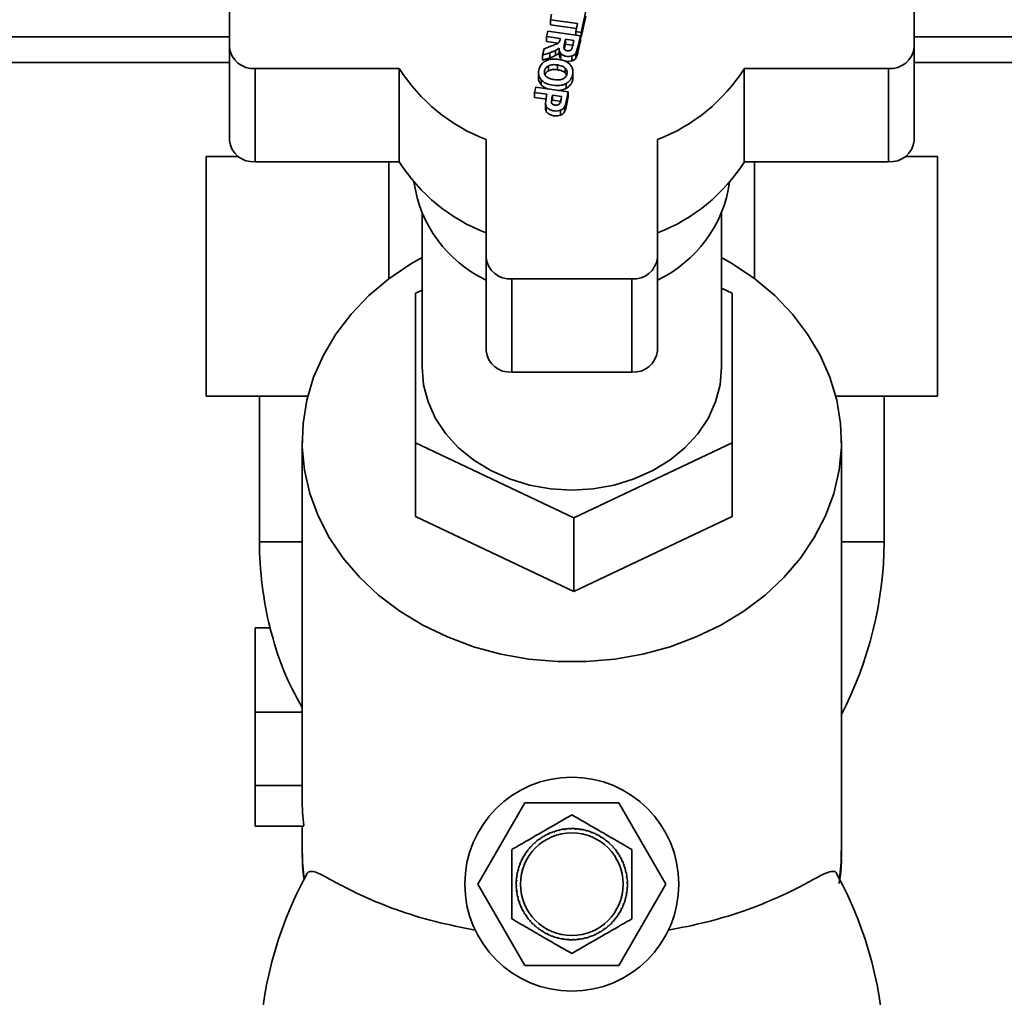
# Paper-space layout 'Blatt1' of a CAD drawing. Units: millimetres. Extents: x 0 to 5940, y 0 to 4200.
# Drawn here: x 1643 to 1758, y 2930 to 3044 of the extents above; entities that cross this region are included whole.
import ezdxf

# ---------------------------------------------------------------- set-up
doc = ezdxf.new("R2010")
doc.units = ezdxf.units.MM
doc.layers.add('1', color=7, linetype='Continuous')
doc.styles.add('SLDTEXTSTYLE0', font='TXT', dxfattribs={"width": 0.605})
doc.dimstyles.new('SLDDIMSTYLE1', dxfattribs={"dimtxt": 35, "dimasz": 25, "dimexe": 0, "dimexo": 0.0625, "dimgap": 8.75, "dimtad": 1, "dimdec": 1, "dimrnd": 1e-09, "dimzin": 4, "dimdsep": 46, "dimtxsty": 'SLDTEXTSTYLE0', "dimsah": 1, "dimcen": 0.09, "dimadec": 0, "dimazin": 1, "dimtfac": 1, "dimtdec": 1, "dimtofl": 0, "dimtmove": 0, "dimatfit": 3, "dimfxl": 1, "dimfrac": 2, "dimtolj": 1, "dimtzin": 12, "dimarcsym": 0})

# ---------------------------------------------------------------- blocks, each defined once
blk = doc.blocks.new('_D')
at = {"layer": '1', "ltscale": 10}
for p, q in [((947.77, 2640.47), (947.77, 3689.48)), ((2293.88, 2724.16), (2293.88, 3689.48)), ((947.77, 3679.48), (2293.88, 3679.48))]:
    blk.add_line(p, q, dxfattribs=at)
for points in [[(947.77, 3679.48), (972.77, 3675.48), (972.77, 3683.48)], [(2293.88, 3679.48), (2268.88, 3683.48), (2268.88, 3675.48)]]:
    blk.add_solid(points, dxfattribs=at)
at = {"layer": '1', "ltscale": 10, "insert": (1528.59, 3724.6), "char_height": 35, "attachment_point": 1, "style": 'SLDTEXTSTYLE0'}
blk.add_mtext('ca. 1400', dxfattribs=at)

psp = doc.layouts.new('Blatt1')

# ---------------------------------------------------------------- linework, layer by layer
at = {"color": 7, "linetype": 'Continuous', "lineweight": 35, "ltscale": 10}
for p, q in [((1667.55, 3052.7), (1667.55, 3041.24)), ((1747.55, 3052.7), (1747.55, 3041.24)), ((1705.04, 3044.47), (1705.17, 3045.1)), ((1709.18, 3045.47), (1708.65, 3042.99)), ((1709.18, 3044.89), (1708.65, 3042.42)), ((1708.2, 3044.01), (1705.04, 3044.47)), ((1705.04, 3044.47), (1705.04, 3043.89)), ((1708.08, 3043.45), (1705.04, 3043.89)), ((1708, 3043.08), (1708.2, 3044.01)), ((1667.55, 3042.48), (1463.55, 3042.48)), ((1704.61, 3042.5), (1704.75, 3043.13)), ((1704.61, 3042.5), (1706.2, 3042.27)), ((1704.61, 3042.5), (1704.61, 3041.93)), ((1704.75, 3043.13), (1708.56, 3042.58)), ((1708.65, 3042.99), (1708, 3043.08)), ((1708, 3042.66), (1708, 3043.08)), ((1708.27, 3041.26), (1708.56, 3042.58)), ((1708.56, 3042.01), (1708.56, 3042.58)), ((1708.65, 3042.42), (1708.56, 3042.43)), ((1708.65, 3042.42), (1708.65, 3042.99)), ((1809.05, 3042.48), (1747.55, 3042.48)), ((1705.23, 3041.42), (1704.3, 3041.08)), ((1705.96, 3041.74), (1704.61, 3041.93)), ((1706.17, 3042.15), (1706.06, 3041.83)), ((1706.2, 3042.27), (1706.17, 3042.15)), ((1706.71, 3041.72), (1706.81, 3042.18)), ((1706.71, 3041.72), (1706.71, 3041.15)), ((1706.71, 3041.15), (1706.81, 3041.61)), ((1706.81, 3042.18), (1707.78, 3042.04)), ((1706.81, 3042.18), (1706.81, 3041.61)), ((1706.81, 3041.61), (1707.78, 3041.47)), ((1707.78, 3042.04), (1707.67, 3041.55)), ((1708.56, 3042.01), (1708.27, 3040.68)), ((1667.55, 3041.24), (1667.55, 3030.34)), ((1704.3, 3041.08), (1704.14, 3040.33)), ((1704.14, 3040.33), (1704.97, 3040.6)), ((1704.14, 3039.76), (1704.14, 3040.33)), ((1704.97, 3040.6), (1705.66, 3040.87)), ((1704.97, 3040.03), (1704.97, 3040.6)), ((1705.66, 3040.87), (1706.06, 3041.16)), ((1705.66, 3040.3), (1705.66, 3040.87)), ((1706.06, 3040.59), (1706.06, 3041.16)), ((1706.27, 3039.92), (1706.27, 3040.49)), ((1707.57, 3039.66), (1707.57, 3040.23)), ((1708.01, 3040.54), (1708.27, 3041.26)), ((1708.01, 3039.97), (1708.01, 3040.54)), ((1708.27, 3040.68), (1708.27, 3041.26)), ((1747.55, 3041.24), (1747.55, 3030.34)), ((1667.55, 3039.48), (1463.55, 3039.48)), ((1704.97, 3040.03), (1704.14, 3039.76)), ((1704.83, 3039.09), (1704.83, 3038.51)), ((1705.86, 3039.19), (1705.86, 3038.62)), ((1809.05, 3039.48), (1747.55, 3039.48)), ((1670.55, 3038.78), (1687.39, 3038.78)), ((1670.55, 3038.78), (1670.55, 3027.88)), ((1687.39, 3038.78), (1687.39, 3027.88)), ((1703.66, 3038.29), (1703.66, 3037.72)), ((1706.79, 3038.23), (1706.79, 3038.81)), ((1707.68, 3037.77), (1707.68, 3038.34)), ((1727.7, 3038.78), (1744.55, 3038.78)), ((1727.7, 3038.78), (1727.7, 3027.88)), ((1744.55, 3038.78), (1744.55, 3027.88)), ((1703.98, 3036.86), (1703.98, 3037.44)), ((1706.88, 3036.44), (1706.88, 3037.02)), ((1703.2, 3035.97), (1703.33, 3036.6)), ((1703.2, 3035.97), (1704.63, 3035.76)), ((1703.2, 3035.97), (1703.2, 3035.4)), ((1703.33, 3036.6), (1707.14, 3036.04)), ((1704.63, 3035.76), (1704.54, 3035.35)), ((1705.2, 3035.32), (1705.28, 3035.67)), ((1705.28, 3035.67), (1706.36, 3035.51)), ((1705.28, 3035.67), (1705.28, 3035.09)), ((1706.92, 3035.03), (1707.14, 3036.04)), ((1707.14, 3035.47), (1707.14, 3036.04)), ((1704.63, 3035.19), (1703.2, 3035.4)), ((1704.54, 3035.35), (1704.46, 3034.69)), ((1704.46, 3034.69), (1704.57, 3034.34)), ((1704.46, 3034.11), (1704.46, 3034.69)), ((1705.16, 3034.81), (1705.2, 3035.32)), ((1705.28, 3035.09), (1706.36, 3034.93)), ((1706.29, 3035.2), (1706.17, 3034.76)), ((1706.36, 3035.51), (1706.29, 3035.2)), ((1707.14, 3035.47), (1706.92, 3034.46)), ((1706.92, 3034.46), (1706.92, 3035.03)), ((1704.57, 3033.76), (1704.57, 3034.34)), ((1706.23, 3033.9), (1706.23, 3033.32)), ((1706.7, 3033.72), (1706.7, 3034.29)), ((1697.55, 3030.46), (1697.55, 3016.66)), ((1717.55, 3030.46), (1717.55, 3016.66)), ((1664.82, 3028.48), (1664.82, 3000.48)), ((1668.59, 3028.48), (1664.82, 3028.48)), ((1670.55, 3027.88), (1687.39, 3027.88)), ((1686.19, 3027.88), (1686.19, 3014.21)), ((1727.7, 3027.88), (1744.55, 3027.88)), ((1728.91, 3014.21), (1728.91, 3027.88)), ((1750.27, 3028.48), (1746.51, 3028.48)), ((1750.27, 3000.48), (1750.27, 3028.48)), ((1690.05, 3021.88), (1690.05, 3003.86)), ((1725.05, 3003.86), (1725.05, 3021.88)), ((1697.55, 3016.66), (1697.55, 3005.76)), ((1717.55, 3016.66), (1717.55, 3005.76)), ((1700.55, 3014.2), (1700.55, 3003.31)), ((1700.55, 3014.2), (1714.55, 3014.2)), ((1714.55, 3014.2), (1714.55, 3003.31)), ((1689.29, 3012.52), (1690.05, 3012.89)), ((1689.29, 2995.03), (1689.29, 3012.52)), ((1725.05, 3013.11), (1726.29, 3012.52)), ((1726.29, 3012.52), (1726.29, 2995.03)), ((1700.55, 3003.31), (1714.55, 3003.31)), ((1664.82, 3000.48), (1676.7, 3000.48)), ((1671.05, 3000.48), (1671.05, 2983.48)), ((1738.4, 3000.48), (1750.27, 3000.48)), ((1744.05, 2983.48), (1744.05, 3000.48)), ((1676.05, 2995.25), (1676.05, 2953.46)), ((1707.79, 2986.28), (1689.29, 2995.03)), ((1689.29, 2995.03), (1689.29, 2986.42)), ((1726.29, 2995.03), (1707.79, 2986.28)), ((1726.29, 2995.03), (1726.29, 2986.42)), ((1739.05, 2947.07), (1739.05, 2995.25)), ((1689.29, 2986.42), (1707.79, 2977.67)), ((1707.79, 2977.67), (1726.29, 2986.42)), ((1707.79, 2977.67), (1707.79, 2986.28)), ((1671.05, 2983.48), (1676.05, 2983.48)), ((1739.05, 2983.48), (1744.05, 2983.48)), ((1670.55, 2973.42), (1670.55, 2963.57)), ((1672.29, 2973.42), (1670.55, 2973.42)), ((1676.05, 2963.57), (1670.55, 2963.57)), ((1670.55, 2963.57), (1670.55, 2955.01)), ((1675.97, 2963.57), (1676.05, 2963.43)), ((1676.05, 2955.01), (1670.55, 2955.01)), ((1670.55, 2955.01), (1670.55, 2950.27)), ((1696.58, 2943.48), (1702.06, 2952.98)), ((1702.06, 2952.98), (1713.03, 2952.98)), ((1713.03, 2952.98), (1718.52, 2943.48)), ((1676.23, 2950.27), (1670.55, 2950.27)), ((1676.05, 2950.27), (1676.05, 2947.07)), ((1704.77, 2949.35), (1704.91, 2949.42)), ((1704.84, 2949.33), (1704.82, 2949.38)), ((1704.93, 2949.37), (1704.84, 2949.33)), ((1704.91, 2949.42), (1704.93, 2949.37)), ((1705.43, 2949.57), (1705.41, 2949.62)), ((1705.52, 2949.6), (1705.43, 2949.57)), ((1705.51, 2949.65), (1705.52, 2949.6)), ((1706.04, 2949.75), (1706.02, 2949.8)), ((1706.13, 2949.77), (1706.04, 2949.75)), ((1706.12, 2949.82), (1706.13, 2949.77)), ((1706.66, 2949.87), (1706.65, 2949.92)), ((1706.76, 2949.88), (1706.66, 2949.87)), ((1706.75, 2949.93), (1706.76, 2949.88)), ((1707.29, 2949.92), (1707.29, 2949.97)), ((1707.39, 2949.93), (1707.29, 2949.92)), ((1707.39, 2949.98), (1707.39, 2949.93)), ((1707.92, 2949.92), (1707.92, 2949.97)), ((1708.02, 2949.91), (1707.92, 2949.92)), ((1708.02, 2949.96), (1708.02, 2949.91)), ((1708.55, 2949.85), (1708.56, 2949.9)), ((1708.65, 2949.83), (1708.55, 2949.85)), ((1708.66, 2949.88), (1708.65, 2949.83)), ((1709.17, 2949.72), (1709.18, 2949.77)), ((1709.27, 2949.7), (1709.17, 2949.72)), ((1709.28, 2949.74), (1709.27, 2949.7)), ((1709.77, 2949.53), (1709.79, 2949.58)), ((1709.87, 2949.5), (1709.77, 2949.53)), ((1709.88, 2949.54), (1709.87, 2949.5)), ((1710.36, 2949.28), (1710.38, 2949.33)), ((1710.45, 2949.24), (1710.36, 2949.28)), ((1710.47, 2949.29), (1710.45, 2949.24)), ((1703.26, 2948.29), (1703.23, 2948.33)), ((1703.33, 2948.36), (1703.26, 2948.29)), ((1703.3, 2948.4), (1703.33, 2948.36)), ((1703.75, 2948.69), (1703.72, 2948.73)), ((1703.83, 2948.75), (1703.75, 2948.69)), ((1703.8, 2948.79), (1703.83, 2948.75)), ((1704.28, 2949.04), (1704.26, 2949.08)), ((1704.34, 2949.13), (1704.37, 2949.09)), ((1710.91, 2948.98), (1710.94, 2949.02)), ((1711, 2948.93), (1710.91, 2948.98)), ((1711.02, 2948.97), (1711, 2948.93)), ((1711.44, 2948.63), (1711.47, 2948.66)), ((1711.51, 2948.56), (1711.44, 2948.63)), ((1711.55, 2948.6), (1711.51, 2948.56)), ((1711.92, 2948.22), (1711.96, 2948.26)), ((1711.99, 2948.15), (1711.92, 2948.22)), ((1712.03, 2948.19), (1711.99, 2948.15)), ((1702.06, 2946.95), (1702.1, 2946.93)), ((1702.4, 2947.36), (1702.36, 2947.39)), ((1702.46, 2947.44), (1702.4, 2947.36)), ((1702.42, 2947.47), (1702.46, 2947.44)), ((1702.81, 2947.85), (1702.77, 2947.88)), ((1702.88, 2947.92), (1702.81, 2947.85)), ((1702.84, 2947.96), (1702.88, 2947.92)), ((1712.37, 2947.77), (1712.4, 2947.8)), ((1712.43, 2947.69), (1712.37, 2947.77)), ((1712.47, 2947.73), (1712.43, 2947.69)), ((1712.76, 2947.28), (1712.8, 2947.3)), ((1712.82, 2947.19), (1712.76, 2947.28)), ((1712.86, 2947.22), (1712.82, 2947.19)), ((1701.48, 2945.81), (1701.53, 2945.8)), ((1701.68, 2946.26), (1701.74, 2946.4)), ((1701.74, 2946.29), (1701.7, 2946.31)), ((1701.74, 2946.4), (1701.79, 2946.38)), ((1701.79, 2946.38), (1701.74, 2946.29)), ((1702.04, 2946.84), (1702, 2946.87)), ((1702.1, 2946.93), (1702.04, 2946.84)), ((1713.11, 2946.75), (1713.15, 2946.77)), ((1713.2, 2946.68), (1713.16, 2946.66)), ((1713.4, 2946.19), (1713.45, 2946.21)), ((1713.44, 2946.09), (1713.4, 2946.19)), ((1713.49, 2946.11), (1713.44, 2946.09)), ((1701.31, 2945.1), (1701.26, 2945.11)), ((1701.28, 2945.21), (1701.33, 2945.2)), ((1701.33, 2945.2), (1701.31, 2945.1)), ((1701.49, 2945.7), (1701.45, 2945.72)), ((1701.53, 2945.8), (1701.49, 2945.7)), ((1713.64, 2945.6), (1713.69, 2945.61)), ((1713.67, 2945.5), (1713.64, 2945.6)), ((1713.72, 2945.52), (1713.67, 2945.5)), ((1713.82, 2944.99), (1713.87, 2945)), ((1713.84, 2944.89), (1713.82, 2944.99)), ((1713.89, 2944.9), (1713.84, 2944.89)), ((1701.06, 2943.8), (1701.07, 2943.95)), ((1701.11, 2943.85), (1701.06, 2943.85)), ((1701.07, 2943.95), (1701.12, 2943.95)), ((1701.12, 2943.95), (1701.11, 2943.85)), ((1701.18, 2944.48), (1701.13, 2944.49)), ((1701.14, 2944.59), (1701.19, 2944.58)), ((1701.19, 2944.58), (1701.18, 2944.48)), ((1713.94, 2944.37), (1713.99, 2944.38)), ((1713.95, 2944.27), (1713.94, 2944.37)), ((1714, 2944.28), (1713.95, 2944.27)), ((1713.99, 2943.74), (1714.04, 2943.74)), ((1714, 2943.64), (1713.99, 2943.74)), ((1714.05, 2943.64), (1714, 2943.64)), ((1702.06, 2933.98), (1696.58, 2943.48)), ((1701.05, 2943.32), (1701.1, 2943.32)), ((1701.1, 2943.22), (1701.05, 2943.22)), ((1701.1, 2943.32), (1701.1, 2943.22)), ((1701.1, 2942.68), (1701.15, 2942.69)), ((1701.16, 2942.59), (1701.11, 2942.58)), ((1701.15, 2942.69), (1701.16, 2942.59)), ((1718.52, 2943.48), (1713.03, 2933.98)), ((1713.9, 2942.38), (1713.92, 2942.48)), ((1713.95, 2942.37), (1713.9, 2942.38)), ((1713.92, 2942.48), (1713.97, 2942.47)), ((1713.98, 2943.01), (1713.99, 2943.11)), ((1714.03, 2943), (1713.98, 2943.01)), ((1713.99, 2943.11), (1714.04, 2943.1)), ((1701.21, 2942.05), (1701.26, 2942.06)), ((1701.28, 2941.96), (1701.23, 2941.95)), ((1701.26, 2942.06), (1701.28, 2941.96)), ((1701.38, 2941.44), (1701.42, 2941.45)), ((1701.43, 2941.28), (1701.38, 2941.44)), ((1701.46, 2941.36), (1701.41, 2941.34)), ((1701.42, 2941.45), (1701.46, 2941.36)), ((1713.57, 2941.16), (1713.6, 2941.25)), ((1713.6, 2941.25), (1713.65, 2941.23)), ((1713.77, 2941.76), (1713.79, 2941.86)), ((1713.81, 2941.75), (1713.77, 2941.76)), ((1713.79, 2941.86), (1713.84, 2941.84)), ((1701.61, 2940.84), (1701.65, 2940.86)), ((1701.65, 2940.86), (1701.69, 2940.77)), ((1701.69, 2940.77), (1701.65, 2940.75)), ((1701.89, 2940.27), (1701.94, 2940.3)), ((1701.99, 2940.21), (1701.94, 2940.18)), ((1713, 2940.03), (1713.05, 2940.11)), ((1713.05, 2940.11), (1713.09, 2940.09)), ((1713.31, 2940.58), (1713.36, 2940.67)), ((1713.36, 2940.56), (1713.31, 2940.58)), ((1713.36, 2940.67), (1713.4, 2940.65)), ((1713.61, 2941.14), (1713.57, 2941.16)), ((1702.24, 2939.73), (1702.28, 2939.76)), ((1702.28, 2939.76), (1702.33, 2939.68)), ((1702.33, 2939.68), (1702.29, 2939.65)), ((1702.63, 2939.23), (1702.67, 2939.26)), ((1702.74, 2939.1), (1702.63, 2939.23)), ((1702.67, 2939.26), (1702.73, 2939.19)), ((1702.73, 2939.19), (1702.69, 2939.15)), ((1712.22, 2939.03), (1712.29, 2939.11)), ((1712.26, 2939), (1712.22, 2939.03)), ((1712.29, 2939.11), (1712.33, 2939.07)), ((1712.64, 2939.51), (1712.7, 2939.59)), ((1712.67, 2939.48), (1712.64, 2939.51)), ((1712.7, 2939.59), (1712.74, 2939.56)), ((1713.04, 2940), (1713, 2940.03)), ((1703.07, 2938.77), (1703.1, 2938.8)), ((1703.1, 2938.8), (1703.18, 2938.74)), ((1703.18, 2938.74), (1703.14, 2938.7)), ((1703.55, 2938.35), (1703.58, 2938.39)), ((1703.58, 2938.39), (1703.66, 2938.33)), ((1703.66, 2938.33), (1703.63, 2938.29)), ((1704.07, 2937.98), (1704.1, 2938.03)), ((1704.1, 2938.03), (1704.19, 2937.97)), ((1704.19, 2937.97), (1704.16, 2937.93)), ((1710.76, 2937.82), (1710.73, 2937.87)), ((1710.82, 2937.92), (1710.84, 2937.87)), ((1711.26, 2938.21), (1711.35, 2938.26)), ((1711.29, 2938.17), (1711.26, 2938.21)), ((1711.35, 2938.26), (1711.38, 2938.22)), ((1711.76, 2938.6), (1711.84, 2938.66)), ((1711.8, 2938.56), (1711.76, 2938.6)), ((1711.84, 2938.66), (1711.87, 2938.62)), ((1704.63, 2937.67), (1704.65, 2937.72)), ((1704.78, 2937.59), (1704.63, 2937.67)), ((1704.65, 2937.72), (1704.74, 2937.67)), ((1704.74, 2937.67), (1704.72, 2937.63)), ((1705.21, 2937.41), (1705.23, 2937.46)), ((1705.23, 2937.46), (1705.32, 2937.42)), ((1705.32, 2937.42), (1705.31, 2937.38)), ((1705.82, 2937.21), (1705.83, 2937.26)), ((1705.83, 2937.26), (1705.93, 2937.23)), ((1705.93, 2937.23), (1705.91, 2937.19)), ((1706.44, 2937.07), (1706.45, 2937.12)), ((1706.45, 2937.12), (1706.55, 2937.11)), ((1706.55, 2937.11), (1706.54, 2937.06)), ((1707.07, 2937), (1707.08, 2937.04)), ((1707.08, 2937.04), (1707.18, 2937.04)), ((1707.18, 2937.04), (1707.17, 2936.99)), ((1707.71, 2937.03), (1707.81, 2937.03)), ((1707.71, 2936.98), (1707.71, 2937.03)), ((1707.81, 2937.03), (1707.81, 2936.98)), ((1708.34, 2937.08), (1708.44, 2937.09)), ((1708.35, 2937.03), (1708.34, 2937.08)), ((1708.44, 2937.09), (1708.45, 2937.04)), ((1708.96, 2937.18), (1709.06, 2937.21)), ((1708.98, 2937.14), (1708.96, 2937.18)), ((1709.06, 2937.21), (1709.07, 2937.16)), ((1709.57, 2937.35), (1709.67, 2937.39)), ((1709.59, 2937.31), (1709.57, 2937.35)), ((1709.67, 2937.39), (1709.69, 2937.34)), ((1710.17, 2937.58), (1710.26, 2937.62)), ((1710.19, 2937.54), (1710.17, 2937.58)), ((1710.26, 2937.62), (1710.28, 2937.58)), ((1713.03, 2933.98), (1702.06, 2933.98))]:
    psp.add_line(p, q, dxfattribs=at)
at = {"color": 7, "linetype": 'Continuous', "lineweight": 35, "ltscale": 10, "flags": 128}
for points in [[(1725.05, 3016.71), (1726.33, 3015.96), (1728.92, 3014.21), (1731.25, 3012.24), (1733.33, 3010.08), (1735.1, 3007.75), (1736.57, 3005.28), (1737.71, 3002.7), (1738.5, 3000.03), (1738.95, 2997.31), (1739.04, 2994.56), (1738.77, 2991.83), (1738.15, 2989.13), (1737.18, 2986.5), (1735.88, 2983.97), (1734.25, 2981.57), (1732.32, 2979.32), (1730.12, 2977.25), (1727.65, 2975.39), (1724.96, 2973.75), (1722.07, 2972.36), (1719.02, 2971.22), (1715.84, 2970.36), (1712.56, 2969.78), (1709.23, 2969.48), (1705.87, 2969.48), (1702.54, 2969.78), (1699.26, 2970.36), (1696.08, 2971.22), (1693.02, 2972.36), (1690.14, 2973.75), (1687.44, 2975.39), (1684.98, 2977.25), (1682.77, 2979.32), (1680.84, 2981.57), (1679.22, 2983.97), (1677.92, 2986.5), (1676.95, 2989.13), (1676.33, 2991.83), (1676.06, 2994.56), (1676.15, 2997.31), (1676.59, 3000.03), (1677.39, 3002.7), (1678.53, 3005.28), (1679.99, 3007.75), (1681.77, 3010.08), (1683.84, 3012.24), (1686.18, 3014.21), (1688.76, 3015.96), (1690.05, 3016.71)], [(1725.05, 3003.86), (1724.87, 3001.82), (1724.34, 2999.82), (1723.47, 2997.9), (1722.27, 2996.11), (1720.77, 2994.47), (1719.01, 2993.02), (1717.01, 2991.8), (1714.82, 2990.82), (1712.48, 2990.1), (1710.04, 2989.67), (1707.55, 2989.52), (1705.06, 2989.67), (1702.62, 2990.1), (1700.28, 2990.82), (1698.09, 2991.8), (1696.09, 2993.02), (1694.32, 2994.47), (1692.83, 2996.11), (1691.63, 2997.9), (1690.76, 2999.82), (1690.23, 3001.82), (1690.05, 3003.86), (1690.05, 3003.86)], [(1676.05, 2947.07), (1676.07, 2946.07), (1676.28, 2943.98)], [(1738.83, 2944.06), (1739.02, 2946.07), (1739.05, 2947.07)]]:
    psp.add_lwpolyline(points, dxfattribs=at)
at = {"color": 7, "linetype": 'Continuous', "lineweight": 35, "ltscale": 100}
for radius in [12.5, 6]:
    psp.add_circle((1707.55, 2943.48), radius, dxfattribs=at)
for centre, radius, start, end in [((1670.3, 3041.54), 2.77, 186.2435, 275.1111), ((1744.8, 3041.54), 2.77, 264.8889, 353.7565), ((1705.07, 3050), 20.94, 212.405, 248.9496), ((1710.03, 3050), 20.94, 291.0504, 327.595), ((1670.3, 3030.64), 2.77, 186.2435, 275.1111), ((1744.8, 3030.64), 2.77, 264.8889, 353.7565), ((1705.07, 3039.1), 20.94, 212.405, 248.9496), ((1710.03, 3039.1), 20.94, 291.0504, 327.595), ((1703.98, 3027.62), 15.02, 188.0917, 244.628), ((1711.11, 3027.62), 15.02, 295.372, 351.9083), ((1700.3, 3016.96), 2.77, 186.2435, 275.1111), ((1714.8, 3016.96), 2.77, 264.8889, 353.7565), ((1700.3, 3006.07), 2.77, 186.2435, 275.1111), ((1714.8, 3006.07), 2.77, 264.8889, 353.7565), ((1716.05, 2983.92), 45, 180.5689, 193.51), ((1699.05, 2983.92), 45, 332.7278, 359.4311), ((1707.55, 2943.48), 6.5, 114.8157, 119.5593), ((1707.55, 2943.48), 6.5, 109.1907, 113.9343), ((1707.55, 2943.48), 6.5, 103.5657, 108.3093), ((1707.55, 2943.48), 6.5, 97.9407, 102.6843), ((1707.55, 2943.48), 6.5, 92.3157, 97.0593), ((1707.55, 2943.48), 6.5, 86.6907, 91.4343), ((1707.55, 2943.48), 6.5, 81.0657, 85.8093), ((1707.55, 2943.48), 6.5, 75.4407, 80.1843), ((1707.55, 2943.48), 6.5, 69.8157, 74.5593), ((1707.55, 2943.48), 6.5, 64.1907, 68.9343), ((1707.55, 2943.48), 6.5, 58.5657, 63.3093), ((1707.55, 2943.48), 6.5, 131.6907, 136.4343), ((1707.55, 2943.48), 6.5, 126.0657, 130.8093), ((1707.55, 2943.48), 6.5, 120.4407, 125.1843), ((1707.55, 2943.48), 6.5, 52.9407, 57.6843), ((1707.55, 2943.48), 6.5, 47.3157, 52.0593), ((1707.55, 2943.48), 6.5, 41.6907, 46.4343), ((1707.55, 2943.48), 6.5, 142.9407, 147.6843), ((1707.55, 2943.48), 6.5, 137.3157, 142.0593), ((1707.55, 2943.48), 6.5, 36.0657, 40.8093), ((1707.55, 2943.48), 6.5, 30.4407, 35.1843), ((1707.55, 2943.48), 6.5, 154.1907, 158.9343), ((1707.55, 2943.48), 6.5, 148.5657, 153.3093), ((1707.55, 2943.48), 6.5, 24.8157, 29.5593), ((1707.55, 2943.48), 6.5, 19.1907, 23.9343), ((1707.55, 2943.48), 6.5, 165.4407, 170.1843), ((1707.55, 2943.48), 6.5, 159.8157, 164.5593), ((1707.55, 2943.48), 6.5, 13.5657, 18.3093), ((1707.55, 2943.48), 6.5, 7.9407, 12.6843), ((1716.05, 2923.03), 45, 151.3059, 179.4311), ((1707.55, 2943.48), 6.5, 176.6907, 181.4343), ((1707.55, 2943.48), 6.5, 171.0657, 175.8093), ((1707.55, 2943.48), 6.5, 2.3157, 7.0593), ((1707.55, 2943.48), 6.5, 356.6907, 1.4343), ((1699.05, 2923.03), 45, 0.5689, 28.694), ((1707.55, 2943.48), 6.5, 182.3157, 187.0593), ((1707.55, 2943.48), 6.5, 187.9407, 192.6843), ((1707.55, 2943.48), 6.5, 345.4407, 350.1843), ((1707.55, 2943.48), 6.5, 351.0657, 355.8093), ((1707.55, 2943.48), 6.5, 193.5657, 198.3093), ((1707.55, 2943.48), 6.5, 199.1907, 203.9343), ((1707.55, 2943.48), 6.5, 339.8157, 344.5593), ((1707.55, 2943.48), 6.5, 204.8157, 209.5593), ((1707.55, 2943.48), 6.5, 210.4407, 215.1843), ((1707.55, 2943.48), 6.5, 328.5657, 333.3093), ((1707.55, 2943.48), 6.5, 334.1907, 338.9343), ((1707.55, 2943.48), 6.5, 216.0657, 220.8093), ((1707.55, 2943.48), 6.5, 221.6907, 226.4343), ((1707.55, 2943.48), 6.5, 311.6907, 316.4343), ((1707.55, 2943.48), 6.5, 317.3157, 322.0593), ((1707.55, 2943.48), 6.5, 322.9407, 327.6843), ((1707.55, 2943.48), 6.5, 227.3157, 232.0593), ((1707.55, 2943.48), 6.5, 232.9407, 237.6843), ((1707.55, 2943.48), 6.5, 238.5657, 243.3093), ((1707.55, 2943.48), 6.5, 294.8157, 299.5593), ((1707.55, 2943.48), 6.5, 300.4407, 305.1843), ((1707.55, 2943.48), 6.5, 306.0657, 310.8093), ((1707.55, 2943.48), 6.5, 244.1907, 248.9343), ((1707.55, 2943.48), 6.5, 249.8157, 254.5593), ((1707.55, 2943.48), 6.5, 255.4407, 260.1843), ((1707.55, 2943.48), 6.5, 261.0657, 265.8093), ((1707.55, 2943.48), 6.5, 266.6907, 271.4343), ((1707.55, 2943.48), 6.5, 272.3157, 277.0593), ((1707.55, 2943.48), 6.5, 277.9407, 282.6843), ((1707.55, 2943.48), 6.5, 283.5657, 288.3093), ((1707.55, 2943.48), 6.5, 289.1907, 293.9343)]:
    psp.add_arc(centre, radius, start, end, dxfattribs=at)
psp.add_ellipse((1707.55, 2953.46), major_axis=(31.5, 0), ratio=0.945032, start_param=3.141593, end_param=3.248721, dxfattribs=at)
at = {"color": 7, "linetype": 'Continuous', "lineweight": 35, "ltscale": 10}
for points, knots in [([(1706.06, 3041.83), (1706.02, 3041.79), (1705.94, 3041.7), (1705.64, 3041.57), (1705.41, 3041.48), (1705.23, 3041.42)], [0, 0, 0, 0, 0.215451, 0.402666, 1, 1, 1, 1]), ([(1706.63, 3041.15), (1706.63, 3041.21), (1706.64, 3041.41), (1706.68, 3041.6), (1706.71, 3041.72)], [0, 0, 0, 0, 0.3526, 1, 1, 1, 1]), ([(1707.67, 3041.55), (1707.65, 3041.45), (1707.62, 3041.3), (1707.57, 3041.15), (1707.56, 3041.09)], [0, 0, 0, 0, 0.663687, 1, 1, 1, 1]), ([(1705.66, 3040.3), (1705.59, 3040.26), (1705.44, 3040.19), (1705.21, 3040.11), (1705.05, 3040.06), (1704.97, 3040.03)], [0, 0, 0, 0, 0.324715, 0.662052, 1, 1, 1, 1]), ([(1706.06, 3040.59), (1706.02, 3040.56), (1705.96, 3040.5), (1705.83, 3040.4), (1705.73, 3040.34), (1705.66, 3040.3)], [0, 0, 0, 0, 0.272591, 0.545522, 1, 1, 1, 1]), ([(1706.06, 3041.16), (1706.06, 3041.03), (1706.06, 3040.79), (1706.21, 3040.59), (1706.27, 3040.49)], [0, 0, 0, 0, 0.540158, 1, 1, 1, 1]), ([(1706.27, 3039.92), (1706.23, 3039.97), (1706.12, 3040.11), (1706.06, 3040.35), (1706.06, 3040.52), (1706.06, 3040.59)], [0, 0, 0, 0, 0.254728, 0.719338, 1, 1, 1, 1]), ([(1706.27, 3040.49), (1706.35, 3040.43), (1706.52, 3040.29), (1706.86, 3040.19), (1707.22, 3040.15), (1707.45, 3040.21), (1707.57, 3040.23)], [0, 0, 0, 0, 0.239881, 0.49068, 0.752816, 1, 1, 1, 1]), ([(1706.76, 3040.95), (1706.73, 3040.97), (1706.66, 3041.03), (1706.64, 3041.11), (1706.63, 3041.15)], [0, 0, 0, 0, 0.492576, 1, 1, 1, 1]), ([(1707.36, 3040.88), (1707.31, 3040.86), (1707.21, 3040.83), (1707.05, 3040.83), (1706.88, 3040.87), (1706.8, 3040.92), (1706.76, 3040.95)], [0, 0, 0, 0, 0.236609, 0.494597, 0.759314, 1, 1, 1, 1]), ([(1707.56, 3041.09), (1707.53, 3041.05), (1707.49, 3040.96), (1707.4, 3040.91), (1707.36, 3040.88)], [0, 0, 0, 0, 0.524908, 1, 1, 1, 1]), ([(1707.57, 3040.23), (1707.66, 3040.27), (1707.84, 3040.34), (1707.95, 3040.48), (1708.01, 3040.54)], [0, 0, 0, 0, 0.506908, 1, 1, 1, 1]), ([(1708.27, 3040.68), (1708.24, 3040.56), (1708.2, 3040.38), (1708.11, 3040.14), (1708.04, 3040.03), (1708.01, 3039.97)], [0, 0, 0, 0, 0.495502, 0.74602, 1, 1, 1, 1]), ([(1703.98, 3037.44), (1703.9, 3037.55), (1703.71, 3037.8), (1703.63, 3038.32), (1703.74, 3038.86), (1704.03, 3039.35), (1704.32, 3039.55), (1704.46, 3039.64)], [0, 0, 0, 0, 0.168524, 0.352639, 0.62479, 0.824041, 1, 1, 1, 1]), ([(1704.55, 3037.85), (1704.51, 3037.9), (1704.43, 3037.99), (1704.36, 3038.16), (1704.33, 3038.34), (1704.35, 3038.52), (1704.41, 3038.69), (1704.51, 3038.85), (1704.65, 3038.99), (1704.77, 3039.05), (1704.83, 3039.09)], [0, 0, 0, 0, 0.126033, 0.247316, 0.369836, 0.499408, 0.628697, 0.751326, 0.873115, 1, 1, 1, 1]), ([(1704.46, 3039.64), (1704.65, 3039.72), (1705.04, 3039.88), (1705.58, 3039.89), (1705.88, 3039.85), (1705.98, 3039.84)], [0, 0, 0, 0, 0.4117149, 0.8163989, 1, 1, 1, 1]), ([(1704.83, 3039.09), (1704.9, 3039.12), (1705.04, 3039.18), (1705.39, 3039.24), (1705.67, 3039.21), (1705.86, 3039.19)], [0, 0, 0, 0, 0.217593, 0.451076, 1, 1, 1, 1]), ([(1705.86, 3039.19), (1706.05, 3039.15), (1706.33, 3039.1), (1706.63, 3038.95), (1706.74, 3038.85), (1706.79, 3038.81)], [0, 0, 0, 0, 0.553504, 0.7859, 1, 1, 1, 1]), ([(1705.98, 3039.84), (1706.14, 3039.81), (1706.38, 3039.77), (1706.7, 3039.67), (1706.85, 3039.6), (1706.92, 3039.56)], [0, 0, 0, 0, 0.491196, 0.743634, 1, 1, 1, 1]), ([(1707.57, 3039.66), (1707.45, 3039.63), (1707.23, 3039.57), (1707, 3039.61), (1706.89, 3039.62)], [0, 0, 0, 0, 0.533495, 1, 1, 1, 1]), ([(1706.92, 3039.56), (1707.08, 3039.45), (1707.32, 3039.29), (1707.54, 3038.99), (1707.61, 3038.82), (1707.64, 3038.74)], [0, 0, 0, 0, 0.49346, 0.741466, 1, 1, 1, 1]), ([(1708.01, 3039.97), (1707.96, 3039.91), (1707.88, 3039.81), (1707.71, 3039.72), (1707.61, 3039.68), (1707.57, 3039.66)], [0, 0, 0, 0, 0.456364, 0.725838, 1, 1, 1, 1]), ([(1704.4, 3038.08), (1704.41, 3038.09), (1704.43, 3038.16), (1704.51, 3038.28), (1704.65, 3038.41), (1704.77, 3038.48), (1704.83, 3038.51)], [0, 0, 0, 0, 0.0775106, 0.3821498, 0.6847315, 1, 1, 1, 1]), ([(1706.52, 3037.56), (1706.46, 3037.53), (1706.32, 3037.47), (1705.96, 3037.42), (1705.48, 3037.45), (1705.02, 3037.56), (1704.71, 3037.71), (1704.61, 3037.8), (1704.55, 3037.85)], [0, 0, 0, 0, 0.106629, 0.222739, 0.50049, 0.776396, 0.892656, 1, 1, 1, 1]), ([(1705.86, 3038.62), (1705.66, 3038.64), (1705.31, 3038.68), (1704.98, 3038.57), (1704.83, 3038.51)], [0, 0, 0, 0, 0.549957, 1, 1, 1, 1]), ([(1706.79, 3038.23), (1706.77, 3038.26), (1706.72, 3038.31), (1706.63, 3038.37), (1706.53, 3038.42), (1706.29, 3038.54), (1706.05, 3038.58), (1705.86, 3038.62)], [0, 0, 0, 0, 0.105642, 0.214344, 0.327559, 0.446638, 1, 1, 1, 1]), ([(1706.79, 3038.81), (1706.83, 3038.76), (1706.92, 3038.66), (1706.98, 3038.5), (1707.01, 3038.32), (1706.99, 3038.13), (1706.93, 3037.95), (1706.83, 3037.79), (1706.7, 3037.66), (1706.58, 3037.59), (1706.52, 3037.56)], [0, 0, 0, 0, 0.1235429, 0.2441588, 0.3679361, 0.5005281, 0.6329377, 0.7564741, 0.8767945, 1, 1, 1, 1]), ([(1706.79, 3038.23), (1706.84, 3038.19), (1706.9, 3038.12), (1706.93, 3038.03), (1706.94, 3038.01)], [0, 0, 0, 0, 0.679348, 1, 1, 1, 1]), ([(1707.64, 3038.74), (1707.66, 3038.56), (1707.71, 3038.16), (1707.52, 3037.61), (1707.2, 3037.21), (1706.96, 3037.07), (1706.88, 3037.02)], [0, 0, 0, 0, 0.275106, 0.624074, 0.865799, 1, 1, 1, 1]), ([(1703.98, 3036.86), (1703.9, 3036.98), (1703.72, 3037.23), (1703.63, 3037.54), (1703.67, 3037.71), (1703.67, 3037.72)], [0, 0, 0, 0, 0.454828, 0.951736, 1, 1, 1, 1]), ([(1706.88, 3037.02), (1706.73, 3036.95), (1706.42, 3036.81), (1705.72, 3036.75), (1705, 3036.85), (1704.34, 3037.1), (1704.09, 3037.33), (1703.98, 3037.44)], [0, 0, 0, 0, 0.159076, 0.33398, 0.644141, 0.844448, 1, 1, 1, 1]), ([(1704.76, 3036.39), (1704.61, 3036.44), (1704.31, 3036.55), (1704.09, 3036.76), (1703.98, 3036.86)], [0, 0, 0, 0, 0.494066, 1, 1, 1, 1]), ([(1707.66, 3037.77), (1707.66, 3037.72), (1707.69, 3037.46), (1707.52, 3037.04), (1707.2, 3036.64), (1706.96, 3036.49), (1706.88, 3036.44)], [0, 0, 0, 0, 0.087049, 0.526549, 0.830984, 1, 1, 1, 1]), ([(1706.88, 3036.44), (1706.73, 3036.37), (1706.45, 3036.24), (1706.13, 3036.22), (1705.97, 3036.21)], [0, 0, 0, 0, 0.528482, 1, 1, 1, 1]), ([(1705.3, 3034.59), (1705.27, 3034.62), (1705.2, 3034.69), (1705.17, 3034.77), (1705.16, 3034.81)], [0, 0, 0, 0, 0.494556, 1, 1, 1, 1]), ([(1706.17, 3034.76), (1706.14, 3034.7), (1706.11, 3034.63), (1706.05, 3034.58), (1706.04, 3034.58), (1706.04, 3034.57), (1706.04, 3034.57), (1706.04, 3034.57), (1706.04, 3034.57), (1706.04, 3034.57), (1705.97, 3034.54), (1705.86, 3034.49), (1705.71, 3034.47), (1705.59, 3034.47), (1705.44, 3034.5), (1705.35, 3034.56), (1705.3, 3034.59)], [0, 0, 0, 0, 0.207316, 0.238073, 0.241448, 0.2431, 0.243918, 0.244019, 0.244045, 0.244058, 0.244072, 0.485296, 0.576684, 0.667692, 0.838327, 1, 1, 1, 1]), ([(1706.7, 3034.29), (1706.74, 3034.38), (1706.84, 3034.62), (1706.89, 3034.88), (1706.92, 3035.03)], [0, 0, 0, 0, 0.3681174, 1, 1, 1, 1]), ([(1706.92, 3034.46), (1706.89, 3034.34), (1706.85, 3034.15), (1706.78, 3033.9), (1706.73, 3033.78), (1706.7, 3033.72)], [0, 0, 0, 0, 0.4984809, 0.7484675, 1, 1, 1, 1]), ([(1704.57, 3033.76), (1704.55, 3033.79), (1704.52, 3033.85), (1704.47, 3033.97), (1704.46, 3034.06), (1704.46, 3034.11)], [0, 0, 0, 0, 0.266652, 0.533973, 1, 1, 1, 1]), ([(1706.23, 3033.32), (1706.12, 3033.29), (1705.86, 3033.21), (1705.41, 3033.24), (1704.96, 3033.38), (1704.69, 3033.59), (1704.56, 3033.71), (1704.53, 3033.74)], [0, 0, 0, 0, 0.186357, 0.430435, 0.689847, 0.929962, 1, 1, 1, 1]), ([(1704.57, 3034.34), (1704.61, 3034.25), (1704.66, 3034.17), (1704.75, 3034.1), (1704.75, 3034.1), (1704.76, 3034.1), (1704.76, 3034.1), (1704.88, 3034.02), (1705.13, 3033.88), (1705.54, 3033.8), (1705.91, 3033.79), (1706.13, 3033.87), (1706.23, 3033.9)], [0, 0, 0, 0, 0.16561, 0.179246, 0.180857, 0.181057, 0.181082, 0.181092, 0.431153, 0.639224, 0.828939, 1, 1, 1, 1]), ([(1706.23, 3033.9), (1706.33, 3033.95), (1706.53, 3034.05), (1706.64, 3034.21), (1706.7, 3034.29)], [0, 0, 0, 0, 0.508858, 1, 1, 1, 1]), ([(1706.7, 3033.72), (1706.65, 3033.64), (1706.57, 3033.52), (1706.38, 3033.4), (1706.28, 3033.35), (1706.23, 3033.32)], [0, 0, 0, 0, 0.4714105, 0.7335423, 1, 1, 1, 1]), ([(1672.29, 2973.42), (1672.76, 2971.73), (1673.66, 2968.51), (1675.28, 2965.52), (1676.05, 2964.09)], [0, 0, 0, 0, 0.523624, 1, 1, 1, 1]), ([(1700.53, 2947.53), (1700.7, 2947.62), (1701.84, 2948.28), (1703.94, 2949.49), (1706.14, 2950.76), (1707.28, 2951.42), (1707.55, 2951.58)], [0, 0, 0, 0, 0.072828, 0.499865, 0.883122, 1, 1, 1, 1]), ([(1707.55, 2951.58), (1708.09, 2951.26), (1709.19, 2950.63), (1710.93, 2949.62), (1712.74, 2948.58), (1713.95, 2947.88), (1714.56, 2947.53)], [0, 0, 0, 0, 0.235328, 0.476818, 0.736465, 1, 1, 1, 1]), ([(1676.08, 2947.01), (1676.08, 2946.38), (1676.06, 2945.36), (1676.23, 2944.36), (1676.3, 2943.98)], [0, 0, 0, 0, 0.6193387, 1, 1, 1, 1]), ([(1700.53, 2939.43), (1700.53, 2940.06), (1700.53, 2941.33), (1700.53, 2943.34), (1700.53, 2945.42), (1700.53, 2946.82), (1700.53, 2947.53)], [0, 0, 0, 0, 0.235328, 0.476818, 0.736465, 1, 1, 1, 1]), ([(1714.56, 2947.53), (1714.56, 2946.9), (1714.56, 2945.63), (1714.56, 2943.62), (1714.56, 2941.53), (1714.56, 2940.13), (1714.56, 2939.43)], [0, 0, 0, 0, 0.235328, 0.476818, 0.736465, 1, 1, 1, 1]), ([(1738.77, 2943.56), (1738.78, 2943.6), (1738.97, 2944.51), (1739.07, 2945.79), (1739.02, 2947.02), (1739.01, 2947.36)], [0, 0, 0, 0, 0.031971, 0.72753, 1, 1, 1, 1]), ([(1676.57, 2944.64), (1676.57, 2944.64), (1676.63, 2944.87), (1676.87, 2944.94), (1677.46, 2945.01), (1678.61, 2944.42), (1680.65, 2943.3), (1683.34, 2941.96), (1686.95, 2940.48), (1691.3, 2939.1), (1694.68, 2938.42), (1696.26, 2938.11)], [0, 0, 0, 0, 0.000018, 0.074832, 0.150491, 0.306816, 0.43774, 0.571671, 0.717121, 0.867779, 1, 1, 1, 1]), ([(1718.84, 2938.11), (1720.33, 2938.4), (1723.37, 2939), (1727.29, 2940.2), (1730.68, 2941.49), (1733.5, 2942.8), (1735.73, 2944), (1737.2, 2944.82), (1738.06, 2945.01), (1738.44, 2944.98), (1738.52, 2944.64), (1738.52, 2944.64)], [0, 0, 0, 0, 0.124816, 0.253531, 0.378253, 0.506049, 0.64195, 0.781193, 0.889399, 0.999786, 1, 1, 1, 1]), ([(1707.55, 2935.38), (1707.01, 2935.69), (1705.9, 2936.33), (1704.16, 2937.33), (1702.35, 2938.38), (1701.14, 2939.08), (1700.53, 2939.43)], [0, 0, 0, 0, 0.235328, 0.476818, 0.736465, 1, 1, 1, 1]), ([(1714.56, 2939.43), (1714.4, 2939.33), (1713.26, 2938.68), (1711.16, 2937.46), (1708.96, 2936.19), (1707.82, 2935.53), (1707.55, 2935.38)], [0, 0, 0, 0, 0.072828, 0.499865, 0.883122, 1, 1, 1, 1])]:
    psp.add_open_spline(points, degree=3, knots=knots, dxfattribs=at)
for points in [[(1704.37, 2949.09), (1704.35, 2949.08), (1704.32, 2949.06), (1704.29, 2949.05), (1704.28, 2949.04)], [(1713.16, 2946.66), (1713.15, 2946.67), (1713.13, 2946.7), (1713.12, 2946.73), (1713.11, 2946.75)], [(1701.94, 2940.3), (1701.95, 2940.28), (1701.96, 2940.25), (1701.98, 2940.22), (1701.99, 2940.21)], [(1710.73, 2937.87), (1710.74, 2937.88), (1710.77, 2937.89), (1710.8, 2937.91), (1710.82, 2937.92)]]:
    psp.add_open_spline(points, degree=3, dxfattribs=at)

# ---------------------------------------------------------------- dimensions: what is measured, and where the dimension line sits
at = {"layer": '1', "ltscale": 10}
dim = psp.add_linear_dim(base=(2293.88, 3679.48), p1=(947.77, 2630.47), p2=(2293.88, 2714.16), dimstyle='SLDDIMSTYLE1', dxfattribs=at)
dim.commit()
dim.dimension.update_dxf_attribs({"geometry": '_D', "text_midpoint": (1620.83, 3679.48), "dimtype": 160})

doc.saveas('drawing.dxf')
